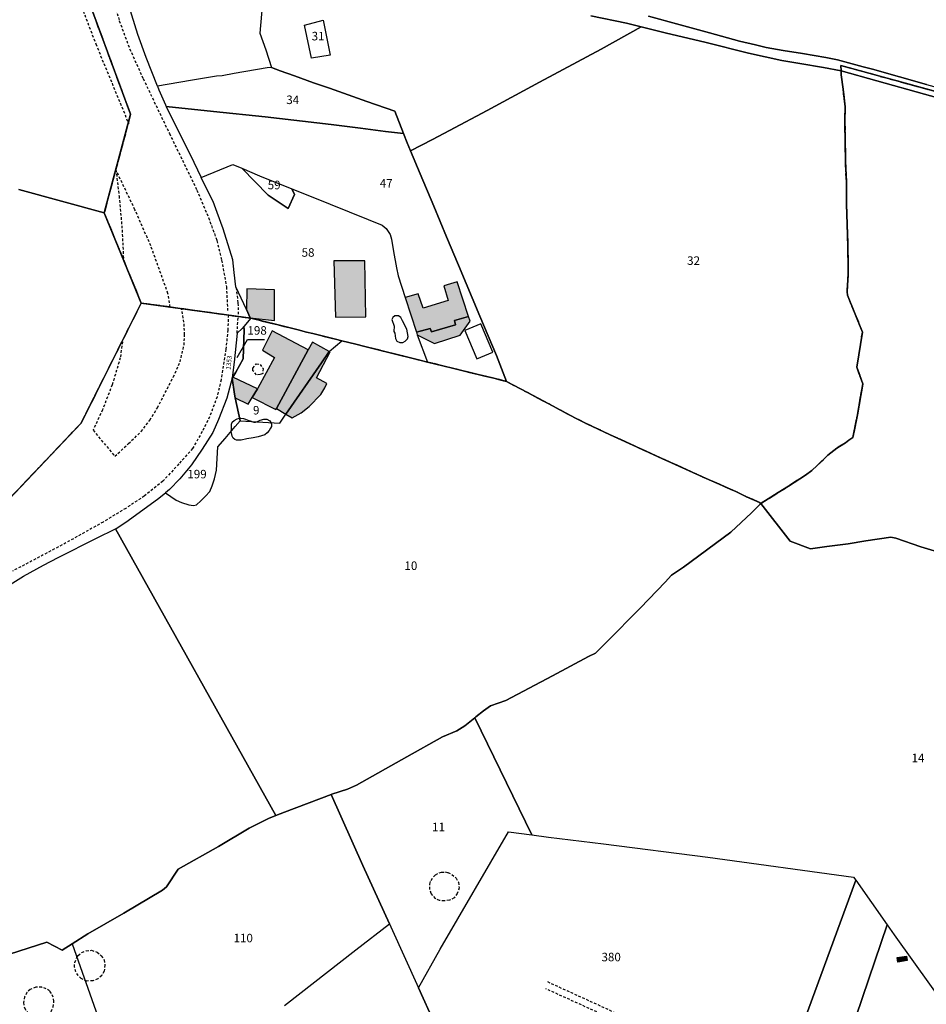
# Model space of a CAD drawing. Units: metres. Extents: x 1047541 to 1053721, y 6300240 to 6303790.
# Drawn here: x 1050210 to 1050422, y 6301203 to 6301434 of the extents above; entities that cross this region are included whole.
import ezdxf
from ezdxf.enums import TextEntityAlignment as Align

# ---------------------------------------------------------------- set-up
doc = ezdxf.new("R2010")
doc.units = ezdxf.units.M
doc.linetypes.add('TOPO1', pattern=[1, 0.6, -0.4])
doc.linetypes.add('TOPO2', pattern=[2.4, 2, -0.4])
for name, color, linetype in [('ig_cad_bati_dur', 152, 'CONTINUOUS'), ('ig_cad_bati_dur_hach', 24, 'CONTINUOUS'), ('ig_cad_bati_leger', 215, 'CONTINUOUS'), ('ig_cad_bati_leger_hach', 243, 'CONTINUOUS'), ('ig_cad_detail_lineaire', 252, 'TOPO1'), ('ig_cad_fleche_de_rattachement', 3, 'CONTINUOUS'), ('ig_cad_hydro', 140, 'CONTINUOUS'), ('ig_cad_lieudit', 7, 'ByLayer'), ('ig_cad_numero_voie', 40, 'CONTINUOUS'), ('ig_cad_parcel', 3, 'CONTINUOUS'), ('ig_cad_parcel_num', 3, 'CONTINUOUS'), ('ig_cad_piscine_etang_bassin', 4, 'CONTINUOUS'), ('ig_cad_section', 20, 'TOPO2')]:
    doc.layers.add(name, color=color, linetype=linetype)
doc.styles.add('Times New Roman', font='times.ttf')

msp = doc.modelspace()

# ---------------------------------------------------------------- hatches: boundary and pattern name
at = {"layer": 'ig_cad_bati_dur_hach'}
for points in [[(1050290.56, 6301377.42), (1050283.3, 6301377.41), (1050283.66, 6301364.17), (1050290.78, 6301364.2)], [(1050263.65, 6301364.03), (1050269.35, 6301363.39), (1050269.33, 6301370.59), (1050262.83, 6301370.81), (1050262.75, 6301365.98)], [(1050314.95, 6301364.33), (1050312.24, 6301372.47), (1050309.12, 6301371.51), (1050310.15, 6301368.1), (1050304.29, 6301366.25), (1050303.15, 6301369.67), (1050300.08, 6301368.75), (1050302.69, 6301360.61), (1050305.96, 6301361.5), (1050306.22, 6301360.71), (1050311.9, 6301362.39), (1050311.66, 6301363.36)], [(1050277.27, 6301356.48), (1050268.83, 6301360.95), (1050266.53, 6301356.42), (1050269.35, 6301354.67), (1050265.42, 6301347.47), (1050265.34, 6301347.34), (1050264.13, 6301345.27), (1050269.66, 6301342.45), (1050269.82, 6301342.74)]]:
    msp.add_hatch(color=256, dxfattribs=at).paths.add_polyline_path(points)
at = {"layer": 'ig_cad_bati_leger_hach'}
for points in [[(1050302.87, 6301360.01), (1050306.92, 6301357.96), (1050312.97, 6301359.95), (1050315.32, 6301363.22), (1050314.95, 6301364.33), (1050311.66, 6301363.36), (1050311.9, 6301362.39), (1050306.22, 6301360.71), (1050305.96, 6301361.5), (1050302.69, 6301360.61)], [(1050282.23, 6301356.11), (1050278.3, 6301358.26), (1050277.27, 6301356.48), (1050269.82, 6301342.74), (1050272.06, 6301341.38), (1050280.38, 6301353.41)], [(1050282.23, 6301356.11), (1050280.38, 6301353.41), (1050272.06, 6301341.38), (1050273.55, 6301340.49), (1050275.65, 6301341.71), (1050277.54, 6301343.22), (1050280.27, 6301345.99), (1050281.17, 6301347.57), (1050281.69, 6301348.61), (1050279.22, 6301349.88), (1050282.44, 6301356)], [(1050265.34, 6301347.34), (1050259.59, 6301350.09), (1050259.41, 6301349.8), (1050259.95, 6301346.05), (1050260.12, 6301345.24), (1050263.19, 6301343.71), (1050264.13, 6301345.27)], [(1050415.61, 6301213.81), (1050417.8, 6301214.17), (1050417.96, 6301213.14), (1050415.77, 6301212.78)]]:
    msp.add_hatch(color=256, dxfattribs=at).paths.add_polyline_path(points)

# ---------------------------------------------------------------- linework, layer by layer
at = {"layer": 'ig_cad_bati_dur'}
for points in [[(1050290.56, 6301377.42), (1050283.3, 6301377.41), (1050283.66, 6301364.17), (1050290.78, 6301364.2)], [(1050263.65, 6301364.03), (1050269.35, 6301363.39), (1050269.33, 6301370.59), (1050262.83, 6301370.81), (1050262.75, 6301365.98)], [(1050314.95, 6301364.33), (1050312.24, 6301372.47), (1050309.12, 6301371.51), (1050310.15, 6301368.1), (1050304.29, 6301366.25), (1050303.15, 6301369.67), (1050300.08, 6301368.75), (1050302.69, 6301360.61), (1050305.96, 6301361.5), (1050306.22, 6301360.71), (1050311.9, 6301362.39), (1050311.66, 6301363.36)], [(1050277.27, 6301356.48), (1050268.83, 6301360.95), (1050266.53, 6301356.42), (1050269.35, 6301354.67), (1050265.42, 6301347.47), (1050265.34, 6301347.34), (1050264.13, 6301345.27), (1050269.66, 6301342.45), (1050269.82, 6301342.74)]]:
    msp.add_lwpolyline(points, close=True, dxfattribs=at)
at = {"layer": 'ig_cad_bati_leger'}
for points in [[(1050302.87, 6301360.01), (1050306.92, 6301357.96), (1050312.97, 6301359.95), (1050315.32, 6301363.22), (1050314.95, 6301364.33), (1050311.66, 6301363.36), (1050311.9, 6301362.39), (1050306.22, 6301360.71), (1050305.96, 6301361.5), (1050302.69, 6301360.61)], [(1050282.23, 6301356.11), (1050278.3, 6301358.26), (1050277.27, 6301356.48), (1050269.82, 6301342.74), (1050272.06, 6301341.38), (1050280.38, 6301353.41)], [(1050282.23, 6301356.11), (1050280.38, 6301353.41), (1050272.06, 6301341.38), (1050273.55, 6301340.49), (1050275.65, 6301341.71), (1050277.54, 6301343.22), (1050280.27, 6301345.99), (1050281.17, 6301347.57), (1050281.69, 6301348.61), (1050279.22, 6301349.88), (1050282.44, 6301356)], [(1050265.34, 6301347.34), (1050259.59, 6301350.09), (1050259.41, 6301349.8), (1050259.95, 6301346.05), (1050260.12, 6301345.24), (1050263.19, 6301343.71), (1050264.13, 6301345.27)], [(1050415.61, 6301213.81), (1050417.8, 6301214.17), (1050417.96, 6301213.14), (1050415.77, 6301212.78)]]:
    msp.add_lwpolyline(points, close=True, dxfattribs=at)
at = {"layer": 'ig_cad_detail_lineaire'}
for points in [[(1050357.39, 6301615.76), (1050353.53, 6301611.15), (1050338.85, 6301593.64), (1050327.18, 6301580.6), (1050307.24, 6301560.19), (1050295.18, 6301548.67), (1050287.58, 6301542.56), (1050277.06, 6301536.17), (1050260.2, 6301525.32), (1050249.06, 6301516.31), (1050241.66, 6301509.49), (1050235.05, 6301501.37), (1050228.69, 6301490.17), (1050225.82, 6301481.1), (1050222.93, 6301470.24), (1050221.35, 6301459.75), (1050221.36, 6301451.74), (1050223.7, 6301437.91), (1050227.38, 6301428.3), (1050235.12, 6301409.54)], [(1050231.63, 6301438.33), (1050232.91, 6301433.71), (1050235.33, 6301427.16), (1050238.51, 6301420.15), (1050244.67, 6301407.27), (1050251.13, 6301394), (1050253.86, 6301387.52), (1050255.83, 6301382.14), (1050256.95, 6301377.52), (1050258.07, 6301371.29), (1050258.35, 6301365.73)], [(1050244.89, 6301366.53), (1050244.34, 6301369.72), (1050242.66, 6301374.39), (1050240.3, 6301380.91), (1050236.59, 6301389.36), (1050232.09, 6301398.78)], [(1050232.09, 6301398.78), (1050232.85, 6301392.58), (1050233.49, 6301385.63), (1050233.9, 6301377.6)], [(1050260.91, 6301364.84), (1050260.86, 6301367.54), (1050260.46, 6301370.83)], [(1050233.63, 6301358.4), (1050233.13, 6301354.6), (1050231.23, 6301348.27), (1050228.95, 6301342.42), (1050226.75, 6301337.61), (1050231.85, 6301331.49), (1050235.06, 6301334.49), (1050238.04, 6301337.3), (1050240.1, 6301340.01), (1050241.86, 6301342.89), (1050245.59, 6301350.11), (1050247.18, 6301353.67), (1050248.11, 6301357.58), (1050248.25, 6301360), (1050248.09, 6301362.95), (1050247.54, 6301366.23)], [(1050258.53, 6301364.69), (1050258.39, 6301361.14), (1050257.94, 6301356.63), (1050256.82, 6301349.45), (1050255.88, 6301345.47), (1050254.11, 6301340.77), (1050252.37, 6301337.28), (1050250.11, 6301333.31), (1050246.89, 6301329.71), (1050243.13, 6301325.63), (1050238.76, 6301322.15), (1050234.4, 6301319.28), (1050229.1, 6301316.06), (1050219.47, 6301310.68), (1050207.79, 6301304.53)], [(1050260.57, 6301360.4), (1050260.82, 6301364.37)], [(1050264.26, 6301352.19), (1050265.05, 6301353.2)], [(1050265.05, 6301353.2), (1050265.96, 6301353.07), (1050266.67, 6301352.1), (1050266.6, 6301350.96), (1050266, 6301350.72), (1050265.15, 6301350.61), (1050264.31, 6301351.58), (1050264.26, 6301352.19)], [(1050311.04, 6301233.35), (1050312.03, 6301232.5), (1050312.55, 6301231.51), (1050312.75, 6301230.23), (1050312.28, 6301228.86), (1050311.56, 6301227.85), (1050310.45, 6301227.26), (1050309.26, 6301227.11), (1050308.14, 6301227.22), (1050307.17, 6301227.66), (1050306.2, 6301228.83), (1050305.85, 6301229.81), (1050305.84, 6301231.09), (1050306.15, 6301231.95), (1050306.68, 6301232.78)], [(1050306.68, 6301232.78), (1050307.22, 6301233.25), (1050308.01, 6301233.69), (1050308.61, 6301233.85), (1050309.44, 6301233.91), (1050310.12, 6301233.79), (1050311.04, 6301233.35)], [(1050224.09, 6301214.99), (1050225.14, 6301215.4), (1050226.38, 6301215.53), (1050227.69, 6301215.11), (1050228.68, 6301214.23), (1050229.37, 6301213.24), (1050229.54, 6301212.06), (1050229.35, 6301210.65), (1050228.79, 6301209.59), (1050227.88, 6301208.83), (1050226.7, 6301208.38), (1050225.29, 6301208.3), (1050223.96, 6301208.89), (1050223.24, 6301209.59), (1050222.7, 6301210.45), (1050222.39, 6301211.59), (1050222.43, 6301212.68), (1050222.96, 6301213.88)], [(1050222.96, 6301213.88), (1050223.27, 6301214.32), (1050224.09, 6301214.99)], [(1050214.67, 6301206.86), (1050213.3, 6301206.87), (1050211.94, 6301206.33), (1050211.2, 6301205.61), (1050210.66, 6301204.61), (1050210.36, 6301203.24), (1050210.64, 6301202.01), (1050211.32, 6301200.91), (1050212.67, 6301199.9), (1050213.81, 6301199.72), (1050214.9, 6301199.89), (1050216.13, 6301200.43), (1050216.87, 6301201.2), (1050217.38, 6301202.24), (1050217.56, 6301203.57), (1050217.39, 6301204.52), (1050216.89, 6301205.43)], [(1050216.89, 6301205.43), (1050216.53, 6301205.98), (1050215.76, 6301206.49), (1050214.67, 6301206.86)], [(1050353.28, 6301197.33), (1050333.09, 6301206.5)], [(1050333.46, 6301208.17), (1050351.23, 6301200.06), (1050369.94, 6301191.3), (1050398.35, 6301177.83)]]:
    msp.add_lwpolyline(points, dxfattribs=at)
at = {"layer": 'ig_cad_fleche_de_rattachement'}
msp.add_lwpolyline([(1050260.59, 6301354.65), (1050263, 6301358.92), (1050266.98, 6301358.89)], dxfattribs=at)
at = {"layer": 'ig_cad_hydro'}
for points in [[(1050343.69, 6301434.93), (1050352.05, 6301433.16), (1050355.49, 6301432.33), (1050361.11, 6301430.94), (1050370.77, 6301428.65), (1050380.7, 6301426.17), (1050388.55, 6301424.44), (1050392.77, 6301423.67), (1050398.33, 6301422.75), (1050402.48, 6301421.96), (1050402.42, 6301423.23), (1050436.75, 6301413.81)], [(1050422.51, 6301418.77), (1050409.87, 6301422.34), (1050407.66, 6301422.91), (1050401.63, 6301424.54), (1050398.85, 6301425.11), (1050393.38, 6301426.09), (1050388.89, 6301426.79), (1050384.87, 6301427.45), (1050382.38, 6301428.07), (1050378.6, 6301428.96), (1050371.56, 6301430.92), (1050364.64, 6301432.82), (1050357.21, 6301434.81)]]:
    msp.add_lwpolyline(points, dxfattribs=at)
msp.add_lwpolyline([(1050402.48, 6301421.96), (1050410.83, 6301419.66), (1050422.03, 6301416.5), (1050435.62, 6301412.76), (1050436.56, 6301412.13), (1050439.73, 6301409.56), (1050446.53, 6301402.75), (1050447.64, 6301401.79), (1050456.58, 6301397.65), (1050456.8, 6301398.76), (1050456.31, 6301399.04), (1050447.26, 6301403.69), (1050440.48, 6301410.26), (1050436.75, 6301413.81), (1050402.42, 6301423.23)], close=True, dxfattribs=at)
at = {"layer": 'ig_cad_lieudit'}
for points in [[(1050209.32, 6301394.15), (1050229.37, 6301388.62), (1050235.56, 6301411.78), (1050225.8, 6301438.11)], [(1050225.8, 6301438.11), (1050235.56, 6301411.78), (1050229.37, 6301388.62), (1050238.07, 6301367.48), (1050263.8, 6301363.9), (1050269.89, 6301362.4), (1050272.75, 6301361.7), (1050274.96, 6301361.17), (1050276.86, 6301360.63), (1050278.36, 6301360.29), (1050283.66, 6301359), (1050285.19, 6301358.61), (1050288.46, 6301357.78), (1050290.62, 6301357.27), (1050296.5, 6301355.81), (1050303.5, 6301354.07), (1050305.33, 6301353.63), (1050311.16, 6301352.18), (1050317.17, 6301350.68), (1050320.88, 6301349.85), (1050323.85, 6301349.04), (1050328.79, 6301346.45), (1050333.8, 6301343.79), (1050336.52, 6301342.31), (1050340.2, 6301340.38), (1050342.58, 6301339.22), (1050348.21, 6301336.57), (1050354.4, 6301333.72), (1050360.35, 6301331), (1050362.62, 6301329.99), (1050367.62, 6301327.7), (1050370.75, 6301326.29), (1050377.74, 6301323.23), (1050380.28, 6301322.01), (1050383.31, 6301320.66), (1050383.61, 6301320.42), (1050387.7, 6301322.96), (1050390.1, 6301324.51), (1050394.11, 6301327.07), (1050395.58, 6301328.13), (1050396.88, 6301329.31), (1050399.37, 6301331.73), (1050401.44, 6301333.39), (1050403.47, 6301334.67), (1050404.28, 6301335.28), (1050405.26, 6301335.9), (1050406.29, 6301341.25), (1050407.57, 6301348.54), (1050406.15, 6301352.4), (1050407.48, 6301360.67), (1050405.76, 6301364.88), (1050403.97, 6301369.36), (1050403.93, 6301370.14), (1050404.09, 6301374.37), (1050404.13, 6301377.14), (1050403.97, 6301383.67), (1050403.76, 6301390.58), (1050403.7, 6301395.91), (1050403.5, 6301400.74), (1050403.46, 6301404.92), (1050403.36, 6301410.03), (1050403.4, 6301413.52), (1050402.92, 6301417.69), (1050402.51, 6301421.06), (1050402.48, 6301421.96), (1050402.42, 6301423.23), (1050436.75, 6301413.81)], [(1050436.75, 6301413.81), (1050402.42, 6301423.23), (1050402.48, 6301421.96), (1050402.51, 6301421.06), (1050402.92, 6301417.69), (1050403.4, 6301413.52), (1050403.36, 6301410.03), (1050403.46, 6301404.92), (1050403.5, 6301400.74), (1050403.7, 6301395.91), (1050403.76, 6301390.58), (1050403.97, 6301383.67), (1050404.13, 6301377.14), (1050404.09, 6301374.37), (1050403.93, 6301370.14), (1050403.97, 6301369.36), (1050405.76, 6301364.88), (1050407.48, 6301360.67), (1050406.15, 6301352.4), (1050407.57, 6301348.54), (1050406.29, 6301341.25), (1050405.26, 6301335.9), (1050404.28, 6301335.28), (1050403.47, 6301334.67), (1050401.44, 6301333.39), (1050399.37, 6301331.73), (1050396.88, 6301329.31), (1050395.58, 6301328.13), (1050394.11, 6301327.07), (1050390.1, 6301324.51), (1050387.7, 6301322.96), (1050383.61, 6301320.42), (1050381.44, 6301318.24), (1050376.58, 6301313.67), (1050365.43, 6301305.48), (1050362.65, 6301303.59), (1050361.15, 6301301.96), (1050355.32, 6301295.93), (1050347.3, 6301287.8), (1050344.81, 6301285.31), (1050343.09, 6301284.47), (1050334.7, 6301279.93), (1050323.7, 6301274.13), (1050320.07, 6301272.93), (1050318.43, 6301271.71), (1050316.65, 6301270.33), (1050316.4, 6301270.13), (1050314.05, 6301268.21), (1050312.17, 6301267.08), (1050308.82, 6301265.65), (1050300.42, 6301260.98), (1050288.62, 6301254.32), (1050286.49, 6301253.37), (1050282.86, 6301252.17), (1050282.67, 6301252.1), (1050271.74, 6301247.98), (1050269.67, 6301247.14), (1050267.92, 6301246.43), (1050263.44, 6301244.18), (1050256.22, 6301239.89), (1050246.77, 6301234.54), (1050243.97, 6301230.44), (1050243.04, 6301229.68), (1050233.95, 6301224.26), (1050225.51, 6301219.36), (1050221.84, 6301217.07), (1050219.47, 6301215.58), (1050215.89, 6301217.47), (1050202.65, 6301213.24)], [(1050204.05, 6301318.35), (1050223.94, 6301339.31), (1050238.07, 6301367.48), (1050229.37, 6301388.62), (1050209.32, 6301394.15)], [(1050202.65, 6301213.24), (1050215.89, 6301217.47), (1050219.47, 6301215.58), (1050221.84, 6301217.07), (1050225.51, 6301219.36), (1050233.95, 6301224.26), (1050243.04, 6301229.68), (1050243.97, 6301230.44), (1050246.77, 6301234.54), (1050256.22, 6301239.89), (1050263.44, 6301244.18), (1050267.92, 6301246.43), (1050269.67, 6301247.14), (1050271.74, 6301247.98), (1050282.67, 6301252.1), (1050282.86, 6301252.17), (1050286.49, 6301253.37), (1050288.62, 6301254.32), (1050300.42, 6301260.98), (1050308.82, 6301265.65), (1050312.17, 6301267.08), (1050314.05, 6301268.21), (1050316.4, 6301270.13), (1050316.65, 6301270.33), (1050318.43, 6301271.71), (1050320.07, 6301272.93), (1050323.7, 6301274.13), (1050334.7, 6301279.93), (1050343.09, 6301284.47), (1050344.81, 6301285.31), (1050347.3, 6301287.8), (1050355.32, 6301295.93), (1050361.15, 6301301.96), (1050362.65, 6301303.59), (1050365.43, 6301305.48), (1050376.58, 6301313.67), (1050381.44, 6301318.24), (1050383.61, 6301320.42), (1050383.31, 6301320.66), (1050380.28, 6301322.01), (1050377.74, 6301323.23), (1050370.75, 6301326.29), (1050367.62, 6301327.7), (1050362.62, 6301329.99), (1050360.35, 6301331), (1050354.4, 6301333.72), (1050348.21, 6301336.57), (1050342.58, 6301339.22), (1050340.2, 6301340.38), (1050336.52, 6301342.31), (1050333.8, 6301343.79), (1050328.79, 6301346.45), (1050323.85, 6301349.04), (1050320.88, 6301349.85), (1050317.17, 6301350.68), (1050311.16, 6301352.18), (1050305.33, 6301353.63), (1050303.5, 6301354.07), (1050296.5, 6301355.81), (1050290.62, 6301357.27), (1050288.46, 6301357.78), (1050285.19, 6301358.61), (1050283.66, 6301359), (1050278.36, 6301360.29), (1050276.86, 6301360.63), (1050274.96, 6301361.17), (1050272.75, 6301361.7), (1050269.89, 6301362.4), (1050263.8, 6301363.9), (1050238.07, 6301367.48), (1050223.94, 6301339.31), (1050204.05, 6301318.35)]]:
    msp.add_lwpolyline(points, dxfattribs=at)
at = {"layer": 'ig_cad_parcel'}
for points in [[(1050266.54, 6301437.93), (1050265.95, 6301430.84), (1050267.32, 6301426.93), (1050268.68, 6301422.76), (1050267.62, 6301422.72), (1050259.85, 6301421.33), (1050257.1, 6301420.81), (1050255.72, 6301420.7), (1050249.65, 6301419.74), (1050241.89, 6301418.4), (1050239.21, 6301425.13), (1050237.25, 6301430.53), (1050235.14, 6301437.29)], [(1050266.54, 6301437.93), (1050265.95, 6301430.84), (1050267.32, 6301426.93), (1050268.68, 6301422.76), (1050270.72, 6301421.97), (1050274.07, 6301420.81), (1050278.49, 6301419.16), (1050282.27, 6301417.92), (1050291.02, 6301414.81), (1050297.6, 6301412.48), (1050299.69, 6301407.25), (1050300.54, 6301405.12), (1050301.34, 6301403.2), (1050306.51, 6301405.86), (1050310.45, 6301407.98), (1050319.35, 6301412.67), (1050331.65, 6301419.33), (1050346.08, 6301427.09), (1050355.49, 6301432.33), (1050352.05, 6301433.16), (1050343.69, 6301434.93)], [(1050357.21, 6301434.81), (1050364.64, 6301432.82), (1050371.56, 6301430.92), (1050378.6, 6301428.96), (1050382.38, 6301428.07), (1050384.87, 6301427.45), (1050388.89, 6301426.79), (1050393.38, 6301426.09), (1050398.85, 6301425.11), (1050401.63, 6301424.54), (1050407.66, 6301422.91), (1050409.87, 6301422.34), (1050422.51, 6301418.77), (1050430.02, 6301416.75), (1050433.02, 6301416.07), (1050437.71, 6301414.75), (1050445.44, 6301422), (1050449.94, 6301425.92), (1050453.33, 6301429.13), (1050454.42, 6301430), (1050454.77, 6301430.28), (1050448.12, 6301439.78)], [(1050435.62, 6301412.76), (1050422.03, 6301416.5), (1050410.83, 6301419.66), (1050402.48, 6301421.96), (1050402.51, 6301421.06), (1050402.92, 6301417.69), (1050403.4, 6301413.52), (1050403.36, 6301410.03), (1050403.46, 6301404.92), (1050403.5, 6301400.74), (1050403.7, 6301395.91), (1050403.76, 6301390.58), (1050403.97, 6301383.67), (1050404.13, 6301377.14), (1050404.09, 6301374.37), (1050403.93, 6301370.14), (1050403.97, 6301369.36), (1050405.76, 6301364.88), (1050407.48, 6301360.67), (1050406.15, 6301352.4), (1050407.57, 6301348.54), (1050406.29, 6301341.25), (1050405.26, 6301335.9), (1050404.28, 6301335.28), (1050403.47, 6301334.67), (1050401.44, 6301333.39), (1050399.37, 6301331.73), (1050396.88, 6301329.31), (1050395.58, 6301328.13), (1050394.11, 6301327.07), (1050390.1, 6301324.51), (1050387.7, 6301322.96), (1050383.61, 6301320.42), (1050390.53, 6301311.58), (1050395.25, 6301309.74), (1050399.14, 6301310.29), (1050404.13, 6301310.97), (1050408.24, 6301311.64), (1050414.18, 6301312.53), (1050415.33, 6301312.24), (1050421.23, 6301310.21), (1050427.26, 6301308.44)], [(1050427.26, 6301308.44), (1050421.23, 6301310.21), (1050415.33, 6301312.24), (1050414.18, 6301312.53), (1050408.24, 6301311.64), (1050404.13, 6301310.97), (1050399.14, 6301310.29), (1050395.25, 6301309.74), (1050390.53, 6301311.58), (1050383.61, 6301320.42), (1050381.44, 6301318.24), (1050376.58, 6301313.67), (1050365.43, 6301305.48), (1050362.65, 6301303.59), (1050361.15, 6301301.96), (1050355.32, 6301295.93), (1050347.3, 6301287.8), (1050344.81, 6301285.31), (1050343.09, 6301284.47), (1050334.7, 6301279.93), (1050323.7, 6301274.13), (1050320.07, 6301272.93), (1050318.43, 6301271.71), (1050316.65, 6301270.33), (1050316.4, 6301270.13), (1050329.78, 6301242.6), (1050333.76, 6301242.09), (1050346.68, 6301240.49), (1050371.14, 6301237.43), (1050405.41, 6301232.73), (1050405.91, 6301232.01), (1050413.31, 6301221.48), (1050414.97, 6301219.12), (1050427.81, 6301201.26)], [(1050202.57, 6301298.54), (1050210.4, 6301303.32), (1050215.11, 6301305.93), (1050218.52, 6301307.76), (1050227.53, 6301312.3), (1050232.02, 6301314.5), (1050269.67, 6301247.14), (1050267.92, 6301246.43), (1050263.44, 6301244.18), (1050256.22, 6301239.89), (1050246.77, 6301234.54), (1050243.97, 6301230.44), (1050243.04, 6301229.68), (1050233.95, 6301224.26), (1050225.51, 6301219.36), (1050221.84, 6301217.07), (1050219.47, 6301215.58), (1050215.89, 6301217.47), (1050202.65, 6301213.24)], [(1050271.71, 6301202.58), (1050288.47, 6301215.66), (1050296.35, 6301221.76), (1050290.08, 6301235.45), (1050282.67, 6301252.1), (1050271.74, 6301247.98), (1050269.67, 6301247.14), (1050267.92, 6301246.43), (1050263.44, 6301244.18), (1050256.22, 6301239.89), (1050246.77, 6301234.54), (1050243.97, 6301230.44), (1050243.04, 6301229.68), (1050233.95, 6301224.26), (1050225.51, 6301219.36), (1050221.84, 6301217.07), (1050227.36, 6301201.3)], [(1050271.71, 6301202.58), (1050288.47, 6301215.66), (1050296.35, 6301221.76), (1050296.7, 6301221), (1050303.2, 6301206.71), (1050306.91, 6301198.54)], [(1050202.65, 6301213.24), (1050215.89, 6301217.47), (1050219.47, 6301215.58), (1050221.84, 6301217.07), (1050227.36, 6301201.3), (1050231.71, 6301189.56), (1050231.16, 6301189.33), (1050226.73, 6301188.13), (1050221.57, 6301186.73), (1050209.87, 6301183.47), (1050185.44, 6301176.72)]]:
    msp.add_lwpolyline(points, dxfattribs=at)
for points in [[(1050280.81, 6301433.88), (1050282.42, 6301425.65), (1050278.05, 6301424.96), (1050276.39, 6301432.72)], [(1050280.81, 6301433.88), (1050282.42, 6301425.65), (1050278.05, 6301424.96), (1050276.39, 6301432.72)], [(1050323.85, 6301349.04), (1050328.79, 6301346.45), (1050333.8, 6301343.79), (1050336.52, 6301342.31), (1050340.2, 6301340.38), (1050342.58, 6301339.22), (1050348.21, 6301336.57), (1050354.4, 6301333.72), (1050360.35, 6301331), (1050362.62, 6301329.99), (1050367.62, 6301327.7), (1050370.75, 6301326.29), (1050377.74, 6301323.23), (1050380.28, 6301322.01), (1050383.31, 6301320.66), (1050383.61, 6301320.42), (1050387.7, 6301322.96), (1050390.1, 6301324.51), (1050394.11, 6301327.07), (1050395.58, 6301328.13), (1050396.88, 6301329.31), (1050399.37, 6301331.73), (1050401.44, 6301333.39), (1050403.47, 6301334.67), (1050404.28, 6301335.28), (1050405.26, 6301335.9), (1050406.29, 6301341.25), (1050407.57, 6301348.54), (1050406.15, 6301352.4), (1050407.48, 6301360.67), (1050405.76, 6301364.88), (1050403.97, 6301369.36), (1050403.93, 6301370.14), (1050404.09, 6301374.37), (1050404.13, 6301377.14), (1050403.97, 6301383.67), (1050403.76, 6301390.58), (1050403.7, 6301395.91), (1050403.5, 6301400.74), (1050403.46, 6301404.92), (1050403.36, 6301410.03), (1050403.4, 6301413.52), (1050402.92, 6301417.69), (1050402.51, 6301421.06), (1050402.48, 6301421.96), (1050398.33, 6301422.75), (1050392.77, 6301423.67), (1050388.55, 6301424.44), (1050380.7, 6301426.17), (1050370.77, 6301428.65), (1050361.11, 6301430.94), (1050355.49, 6301432.33), (1050346.08, 6301427.09), (1050331.65, 6301419.33), (1050319.35, 6301412.67), (1050310.45, 6301407.98), (1050306.51, 6301405.86), (1050301.34, 6301403.2), (1050303.61, 6301397.78), (1050306.78, 6301390.18), (1050309.74, 6301383.04), (1050312.57, 6301376.36), (1050317.63, 6301364.38), (1050321.49, 6301355.17)], [(1050243.93, 6301413.63), (1050255, 6301412.47), (1050267.14, 6301411.2), (1050282.65, 6301409.39), (1050289.55, 6301408.5), (1050295.4, 6301407.72), (1050299.69, 6301407.25), (1050297.6, 6301412.48), (1050291.02, 6301414.81), (1050282.27, 6301417.92), (1050278.49, 6301419.16), (1050274.07, 6301420.81), (1050270.72, 6301421.97), (1050268.68, 6301422.76), (1050267.62, 6301422.72), (1050259.85, 6301421.33), (1050257.1, 6301420.81), (1050255.72, 6301420.7), (1050249.65, 6301419.74), (1050241.89, 6301418.4), (1050242.22, 6301417.55), (1050243.77, 6301413.97)], [(1050323.85, 6301349.04), (1050321.49, 6301355.17), (1050317.63, 6301364.38), (1050312.57, 6301376.36), (1050309.74, 6301383.04), (1050306.78, 6301390.18), (1050303.61, 6301397.78), (1050301.34, 6301403.2), (1050300.54, 6301405.12), (1050299.69, 6301407.25), (1050295.4, 6301407.72), (1050289.55, 6301408.5), (1050282.65, 6301409.39), (1050267.14, 6301411.2), (1050255, 6301412.47), (1050243.93, 6301413.63), (1050246.24, 6301408.8), (1050249.58, 6301402.35), (1050252.17, 6301396.91), (1050259.59, 6301399.96), (1050261.65, 6301399.1), (1050265.8, 6301397.37), (1050273.43, 6301394.3), (1050274.06, 6301394.05), (1050282.44, 6301390.65), (1050291.33, 6301387.12), (1050294.65, 6301385.79), (1050295.6, 6301384.95), (1050296.57, 6301383.55), (1050296.81, 6301382.5), (1050297.33, 6301379.58), (1050298.06, 6301375.72), (1050298.45, 6301373.87), (1050300.08, 6301368.75), (1050302.69, 6301360.61), (1050302.87, 6301360.01), (1050305.33, 6301353.63), (1050311.16, 6301352.18), (1050317.17, 6301350.68), (1050320.88, 6301349.85)], [(1050303.5, 6301354.07), (1050296.5, 6301355.81), (1050290.62, 6301357.27), (1050288.46, 6301357.78), (1050285.19, 6301358.61), (1050283.66, 6301359), (1050278.36, 6301360.29), (1050276.86, 6301360.63), (1050274.96, 6301361.17), (1050272.75, 6301361.7), (1050269.89, 6301362.4), (1050263.8, 6301363.9), (1050263.65, 6301364.03), (1050262.75, 6301365.98), (1050260.25, 6301371.28), (1050259.92, 6301374.65), (1050259.58, 6301377.63), (1050257.28, 6301384.9), (1050255.93, 6301388.74), (1050254.92, 6301391.28), (1050253.19, 6301394.8), (1050252.17, 6301396.91), (1050259.59, 6301399.96), (1050261.65, 6301399.1), (1050267.9, 6301392.82), (1050272.55, 6301389.69), (1050274.08, 6301392.95), (1050273.43, 6301394.3), (1050274.06, 6301394.05), (1050282.44, 6301390.65), (1050291.33, 6301387.12), (1050294.65, 6301385.79), (1050295.6, 6301384.95), (1050296.57, 6301383.55), (1050296.81, 6301382.5), (1050297.33, 6301379.58), (1050298.06, 6301375.72), (1050298.45, 6301373.87), (1050300.08, 6301368.75), (1050302.69, 6301360.61), (1050302.87, 6301360.01), (1050305.33, 6301353.63)], [(1050261.65, 6301399.1), (1050265.8, 6301397.37), (1050273.43, 6301394.3), (1050274.08, 6301392.95), (1050272.55, 6301389.69), (1050267.9, 6301392.82)], [(1050261.29, 6301339.85), (1050270.59, 6301339.26), (1050272.06, 6301341.38), (1050280.38, 6301353.41), (1050282.23, 6301356.11), (1050285.19, 6301358.61), (1050283.66, 6301359), (1050278.36, 6301360.29), (1050276.86, 6301360.63), (1050274.96, 6301361.17), (1050272.75, 6301361.7), (1050269.89, 6301362.4), (1050263.8, 6301363.9), (1050262.17, 6301361.98), (1050262.23, 6301361.16), (1050262.02, 6301354.38), (1050260.27, 6301351.24), (1050259.59, 6301350.09), (1050259.41, 6301349.8), (1050259.95, 6301346.05), (1050260.12, 6301345.24)], [(1050259.41, 6301349.8), (1050259.59, 6301350.09), (1050260.27, 6301351.24), (1050262.02, 6301354.38), (1050262.23, 6301361.16), (1050262.17, 6301361.98), (1050261.73, 6301361.52), (1050260.57, 6301360.4), (1050259.87, 6301353.57), (1050259.45, 6301349.94)], [(1050383.61, 6301320.42), (1050381.44, 6301318.24), (1050376.58, 6301313.67), (1050365.43, 6301305.48), (1050362.65, 6301303.59), (1050361.15, 6301301.96), (1050355.32, 6301295.93), (1050347.3, 6301287.8), (1050344.81, 6301285.31), (1050343.09, 6301284.47), (1050334.7, 6301279.93), (1050323.7, 6301274.13), (1050320.07, 6301272.93), (1050318.43, 6301271.71), (1050316.65, 6301270.33), (1050316.4, 6301270.13), (1050314.05, 6301268.21), (1050312.17, 6301267.08), (1050308.82, 6301265.65), (1050300.42, 6301260.98), (1050288.62, 6301254.32), (1050286.49, 6301253.37), (1050282.86, 6301252.17), (1050282.67, 6301252.1), (1050271.74, 6301247.98), (1050269.67, 6301247.14), (1050232.02, 6301314.5), (1050232.18, 6301314.58), (1050234.43, 6301316.04), (1050241.91, 6301321.45), (1050243.75, 6301322.93), (1050246.26, 6301321.19), (1050247.51, 6301320.63), (1050249.26, 6301320.07), (1050250.37, 6301319.95), (1050251.07, 6301320.11), (1050252.02, 6301321.01), (1050253.15, 6301322.1), (1050254.2, 6301323.23), (1050254.68, 6301324.57), (1050255.28, 6301326.21), (1050255.73, 6301328.22), (1050256.08, 6301333.68), (1050257.76, 6301335.67), (1050260.14, 6301338.46), (1050261.29, 6301339.85), (1050270.59, 6301339.26), (1050272.06, 6301341.38), (1050280.38, 6301353.41), (1050282.23, 6301356.11), (1050285.19, 6301358.61), (1050288.46, 6301357.78), (1050290.62, 6301357.27), (1050296.5, 6301355.81), (1050303.5, 6301354.07), (1050305.33, 6301353.63), (1050311.16, 6301352.18), (1050317.17, 6301350.68), (1050320.88, 6301349.85), (1050323.85, 6301349.04), (1050328.79, 6301346.45), (1050333.8, 6301343.79), (1050336.52, 6301342.31), (1050340.2, 6301340.38), (1050342.58, 6301339.22), (1050348.21, 6301336.57), (1050354.4, 6301333.72), (1050360.35, 6301331), (1050362.62, 6301329.99), (1050367.62, 6301327.7), (1050370.75, 6301326.29), (1050377.74, 6301323.23), (1050380.28, 6301322.01), (1050383.31, 6301320.66)], [(1050243.75, 6301322.93), (1050246.26, 6301321.19), (1050247.51, 6301320.63), (1050249.26, 6301320.07), (1050250.37, 6301319.95), (1050251.07, 6301320.11), (1050252.02, 6301321.01), (1050253.15, 6301322.1), (1050254.2, 6301323.23), (1050254.68, 6301324.57), (1050255.28, 6301326.21), (1050255.73, 6301328.22), (1050256.08, 6301333.68), (1050257.76, 6301335.67), (1050260.14, 6301338.46), (1050261.29, 6301339.85), (1050260.12, 6301345.24), (1050259.95, 6301346.05), (1050259.41, 6301349.8), (1050258.17, 6301345.17), (1050256.19, 6301340.13), (1050254.88, 6301337.1), (1050252.35, 6301333.16), (1050249.9, 6301329.49), (1050247.13, 6301326.19), (1050244.71, 6301323.7)], [(1050316.4, 6301270.13), (1050314.05, 6301268.21), (1050312.17, 6301267.08), (1050308.82, 6301265.65), (1050300.42, 6301260.98), (1050288.62, 6301254.32), (1050286.49, 6301253.37), (1050282.86, 6301252.17), (1050282.67, 6301252.1), (1050290.08, 6301235.45), (1050296.35, 6301221.76), (1050296.7, 6301221), (1050303.2, 6301206.71), (1050308.28, 6301215.77), (1050324.31, 6301243.31), (1050329.78, 6301242.6)], [(1050338.75, 6301127.51), (1050337.15, 6301131.04), (1050333.21, 6301139.8), (1050314.54, 6301181.36), (1050311.52, 6301188.36), (1050306.91, 6301198.54), (1050303.2, 6301206.71), (1050308.28, 6301215.77), (1050324.31, 6301243.31), (1050329.78, 6301242.6), (1050333.76, 6301242.09), (1050346.68, 6301240.49), (1050371.14, 6301237.43), (1050405.41, 6301232.73), (1050405.91, 6301232.01), (1050388.05, 6301183.36), (1050378.9, 6301187.57)], [(1050344.19, 6301115.45), (1050338.75, 6301127.51), (1050378.9, 6301187.57), (1050388.05, 6301183.36), (1050405.91, 6301232.01), (1050413.31, 6301221.48), (1050403.14, 6301191.53), (1050398.35, 6301177.83), (1050406.62, 6301174.07), (1050406.06, 6301173.25), (1050394.01, 6301179.05), (1050390.33, 6301180.53), (1050387.94, 6301177.2), (1050384.47, 6301172.24), (1050381.2, 6301167.65), (1050377.48, 6301162.46), (1050373.12, 6301156.32), (1050369.08, 6301150.66), (1050363.27, 6301142.6), (1050358.79, 6301136.29), (1050357.71, 6301134.72), (1050352.91, 6301127.77), (1050348.27, 6301121.14), (1050345.82, 6301117.69)], [(1050439.11, 6301185.77), (1050438.5, 6301185.08), (1050432.65, 6301178.76), (1050429.34, 6301175.43), (1050423.05, 6301169.02), (1050421.44, 6301167.33), (1050406.62, 6301174.07), (1050398.35, 6301177.83), (1050403.14, 6301191.53), (1050413.31, 6301221.48), (1050414.97, 6301219.12), (1050427.81, 6301201.26)]]:
    msp.add_lwpolyline(points, close=True, dxfattribs=at)
at = {"layer": 'ig_cad_piscine_etang_bassin'}
for points in [[(1050298.5, 6301364.47), (1050297.64, 6301364.48), (1050297.15, 6301364.09), (1050296.92, 6301363.61), (1050297.47, 6301362.01), (1050297.37, 6301360.82), (1050297.61, 6301360.39), (1050297.8, 6301359.15), (1050298.1, 6301358.52), (1050298.84, 6301358.21), (1050299.51, 6301358.21), (1050300.09, 6301358.49), (1050300.57, 6301359.1), (1050300.74, 6301359.6), (1050300.43, 6301361.36), (1050299.46, 6301363.31), (1050299.02, 6301364.05)], [(1050314.11, 6301361.02), (1050316.91, 6301354.36), (1050320.64, 6301355.94), (1050317.83, 6301362.59)], [(1050268.23, 6301339.81), (1050268.48, 6301339.4), (1050268.63, 6301339.01), (1050268.63, 6301338.53), (1050268.44, 6301338.1), (1050268.08, 6301337.56), (1050267.61, 6301337.01), (1050267.08, 6301336.55), (1050266.33, 6301336.29), (1050265.53, 6301336.1), (1050264.36, 6301335.8), (1050262.85, 6301335.56), (1050261.51, 6301335.32), (1050260.84, 6301335.28), (1050260.41, 6301335.27), (1050260.03, 6301335.43), (1050259.69, 6301335.79), (1050259.45, 6301336.2), (1050259.32, 6301336.61), (1050259.16, 6301337.31), (1050259.23, 6301337.9), (1050259.23, 6301338.57), (1050259.27, 6301339.07), (1050259.45, 6301339.51), (1050259.85, 6301339.91), (1050260.57, 6301340.3), (1050261.16, 6301340.46), (1050261.46, 6301340.46), (1050262.05, 6301340.35), (1050262.55, 6301340.18), (1050263.13, 6301340.01), (1050263.68, 6301339.8), (1050264.47, 6301339.5), (1050264.92, 6301339.5), (1050265.35, 6301339.67), (1050266, 6301340), (1050266.88, 6301340.24), (1050267.6, 6301340.19)]]:
    msp.add_lwpolyline(points, close=True, dxfattribs=at)
at = {"layer": 'ig_cad_section'}
for points in [[(1050204.05, 6301318.35), (1050223.94, 6301339.31), (1050238.07, 6301367.48), (1050229.37, 6301388.62), (1050235.56, 6301411.78), (1050225.8, 6301438.11)], [(1050225.8, 6301438.11), (1050235.56, 6301411.78), (1050229.37, 6301388.62), (1050238.07, 6301367.48), (1050263.8, 6301363.9), (1050269.89, 6301362.4), (1050272.75, 6301361.7), (1050274.96, 6301361.17), (1050276.86, 6301360.63), (1050278.36, 6301360.29), (1050283.66, 6301359), (1050285.19, 6301358.61), (1050288.46, 6301357.78), (1050290.62, 6301357.27), (1050296.5, 6301355.81), (1050303.5, 6301354.07), (1050305.33, 6301353.63), (1050311.16, 6301352.18), (1050317.17, 6301350.68), (1050320.88, 6301349.85), (1050323.85, 6301349.04), (1050328.79, 6301346.45), (1050333.8, 6301343.79), (1050336.52, 6301342.31), (1050340.2, 6301340.38), (1050342.58, 6301339.22), (1050348.21, 6301336.57), (1050354.4, 6301333.72), (1050360.35, 6301331), (1050362.62, 6301329.99), (1050367.62, 6301327.7), (1050370.75, 6301326.29), (1050377.74, 6301323.23), (1050380.28, 6301322.01), (1050383.31, 6301320.66), (1050383.61, 6301320.42), (1050387.7, 6301322.96), (1050390.1, 6301324.51), (1050394.11, 6301327.07), (1050395.58, 6301328.13), (1050396.88, 6301329.31), (1050399.37, 6301331.73), (1050401.44, 6301333.39), (1050403.47, 6301334.67), (1050404.28, 6301335.28), (1050405.26, 6301335.9), (1050406.29, 6301341.25), (1050407.57, 6301348.54), (1050406.15, 6301352.4), (1050407.48, 6301360.67), (1050405.76, 6301364.88), (1050403.97, 6301369.36), (1050403.93, 6301370.14), (1050404.09, 6301374.37), (1050404.13, 6301377.14), (1050403.97, 6301383.67), (1050403.76, 6301390.58), (1050403.7, 6301395.91), (1050403.5, 6301400.74), (1050403.46, 6301404.92), (1050403.36, 6301410.03), (1050403.4, 6301413.52), (1050402.92, 6301417.69), (1050402.51, 6301421.06), (1050402.48, 6301421.96), (1050402.42, 6301423.23), (1050436.75, 6301413.81)], [(1050436.75, 6301413.81), (1050402.42, 6301423.23), (1050402.48, 6301421.96), (1050402.51, 6301421.06), (1050402.92, 6301417.69), (1050403.4, 6301413.52), (1050403.36, 6301410.03), (1050403.46, 6301404.92), (1050403.5, 6301400.74), (1050403.7, 6301395.91), (1050403.76, 6301390.58), (1050403.97, 6301383.67), (1050404.13, 6301377.14), (1050404.09, 6301374.37), (1050403.93, 6301370.14), (1050403.97, 6301369.36), (1050405.76, 6301364.88), (1050407.48, 6301360.67), (1050406.15, 6301352.4), (1050407.57, 6301348.54), (1050406.29, 6301341.25), (1050405.26, 6301335.9), (1050404.28, 6301335.28), (1050403.47, 6301334.67), (1050401.44, 6301333.39), (1050399.37, 6301331.73), (1050396.88, 6301329.31), (1050395.58, 6301328.13), (1050394.11, 6301327.07), (1050390.1, 6301324.51), (1050387.7, 6301322.96), (1050383.61, 6301320.42), (1050383.31, 6301320.66), (1050380.28, 6301322.01), (1050377.74, 6301323.23), (1050370.75, 6301326.29), (1050367.62, 6301327.7), (1050362.62, 6301329.99), (1050360.35, 6301331), (1050354.4, 6301333.72), (1050348.21, 6301336.57), (1050342.58, 6301339.22), (1050340.2, 6301340.38), (1050336.52, 6301342.31), (1050333.8, 6301343.79), (1050328.79, 6301346.45), (1050323.85, 6301349.04), (1050320.88, 6301349.85), (1050317.17, 6301350.68), (1050311.16, 6301352.18), (1050305.33, 6301353.63), (1050303.5, 6301354.07), (1050296.5, 6301355.81), (1050290.62, 6301357.27), (1050288.46, 6301357.78), (1050285.19, 6301358.61), (1050283.66, 6301359), (1050278.36, 6301360.29), (1050276.86, 6301360.63), (1050274.96, 6301361.17), (1050272.75, 6301361.7), (1050269.89, 6301362.4), (1050263.8, 6301363.9), (1050238.07, 6301367.48), (1050223.94, 6301339.31), (1050204.05, 6301318.35)]]:
    msp.add_lwpolyline(points, dxfattribs=at)

# ---------------------------------------------------------------- texts
at = {"layer": 'ig_cad_numero_voie', "style": 'Times New Roman'}
msp.add_text('1353', height=1.1, rotation=83.9, dxfattribs=at).set_placement((1050259.35, 6301351.74), align=Align.BOTTOM_LEFT)
at = {"layer": 'ig_cad_parcel_num', "style": 'Times New Roman'}
for s, p in [('31', (1050278.09, 6301428.51)), ('34', (1050272.13, 6301413.56)), ('59', (1050267.77, 6301393.56)), ('47', (1050294.1, 6301393.97)), ('58', (1050275.73, 6301377.72)), ('32', (1050366.3, 6301375.81)), ('198', (1050263.01, 6301359.42)), ('9', (1050264.31, 6301340.68)), ('199', (1050248.89, 6301325.69)), ('10', (1050299.89, 6301304.19)), ('14', (1050419.01, 6301259.05)), ('11', (1050306.38, 6301242.85)), ('110', (1050259.74, 6301216.78)), ('380', (1050346.18, 6301212.32))]:
    msp.add_text(s, height=2, dxfattribs=at).set_placement(p, align=Align.BOTTOM_LEFT)

doc.saveas('drawing.dxf')
